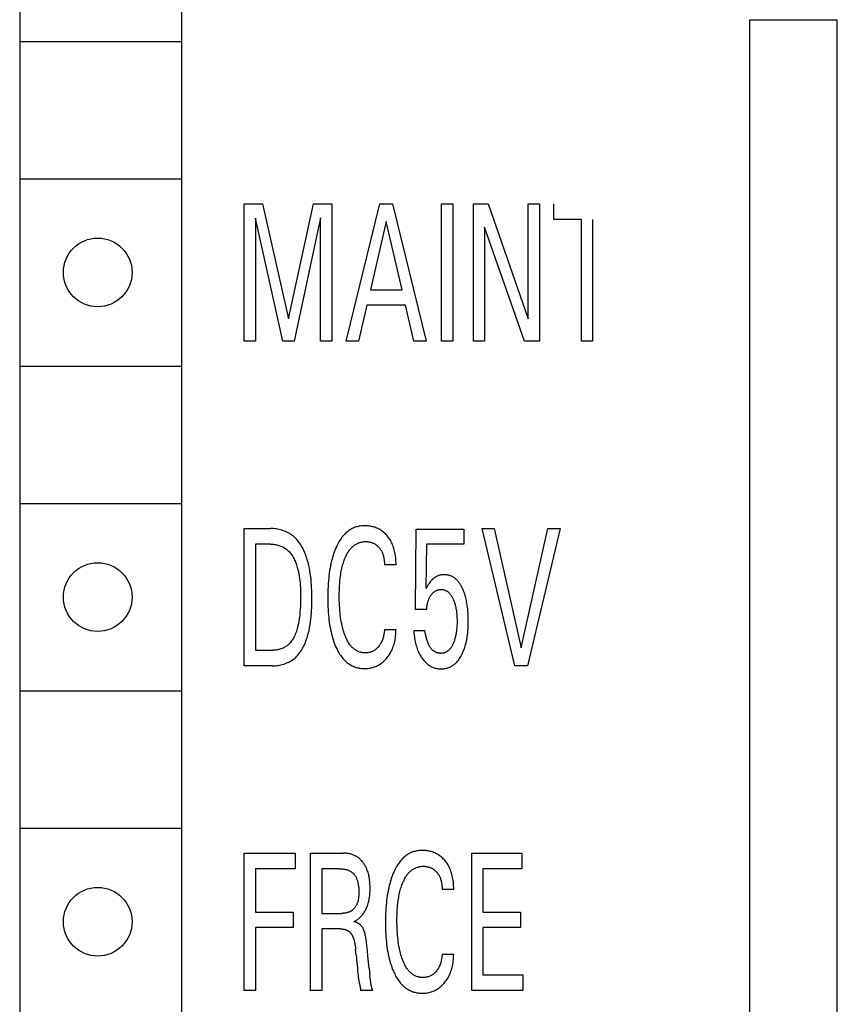
# Model space of a CAD drawing. Extents: x 0 to 594, y 0 to 420.
# Drawn here: x 87 to 100, y 340 to 355 of the extents above; entities that cross this region are included whole.
import ezdxf

# ---------------------------------------------------------------- set-up
doc = ezdxf.new("R2010")
doc.units = 0
doc.header["$LTSCALE"] = 32.67
doc.header["$MEASUREMENT"] = 0
doc.layers.add('20000_FRONT_O', color=7, linetype='CONTINUOUS')

msp = doc.modelspace()

# ---------------------------------------------------------------- linework, layer by layer
at = {"layer": '20000_FRONT_O', "color": 7, "linetype": 'Continuous'}
for p, q in [((87.12699, 358.86387), (87.12699, 328.36387)), ((89.72699, 328.36387), (89.72699, 358.86387)), ((98.82699, 331.86445), (98.82699, 355.45387)), ((100.22699, 355.45387), (98.82699, 355.45387)), ((100.22699, 331.86445), (100.22699, 355.45387)), ((87.12699, 355.11387), (89.72699, 355.11387)), ((87.12699, 352.91387), (89.72699, 352.91387)), ((90.72627, 350.31346), (90.72627, 352.51346)), ((90.72627, 352.51346), (91.01908, 352.51346)), ((91.01908, 352.51346), (91.43351, 350.67208)), ((91.43351, 350.67208), (91.83485, 352.51346)), ((91.83485, 352.51346), (92.12766, 352.51346)), ((92.12766, 352.51346), (92.12766, 350.31346)), ((92.35779, 350.31346), (92.89945, 352.51346)), ((92.89945, 352.51346), (93.09778, 352.51346)), ((93.09778, 352.51346), (93.63944, 350.31346)), ((93.88454, 350.31346), (93.88454, 352.51346)), ((93.88454, 352.51346), (94.06509, 352.51346)), ((94.06509, 352.51346), (94.06509, 350.31346)), ((94.39626, 350.31346), (94.39626, 352.51346)), ((94.39626, 352.51346), (94.63107, 352.51346)), ((94.63107, 352.51346), (95.27564, 350.66896)), ((95.27564, 350.66896), (95.27564, 352.51346)), ((95.27564, 352.51346), (95.45526, 352.51346)), ((95.45526, 352.51346), (95.45526, 350.31346)), ((95.68352, 352.264), (95.68352, 352.51346)), ((90.90682, 352.28271), (90.90682, 350.31346)), ((91.34183, 350.31346), (90.90682, 352.28271)), ((91.9471, 352.28582), (91.52332, 350.31346)), ((91.9471, 350.31346), (91.9471, 352.28582)), ((92.99955, 352.22969), (92.74696, 351.13671)), ((93.25307, 351.13671), (92.99955, 352.22969)), ((96.12601, 352.264), (95.68352, 352.264)), ((96.12601, 350.31346), (96.12601, 352.264)), ((96.30657, 352.264), (96.30657, 350.31346)), ((94.57588, 352.1377), (94.57588, 350.31346)), ((95.21296, 350.31346), (94.57588, 352.1377)), ((92.74696, 351.13671), (93.25307, 351.13671)), ((92.68896, 350.88724), (92.55799, 350.31346)), ((93.31014, 350.88724), (92.68896, 350.88724)), ((93.44298, 350.31346), (93.31014, 350.88724)), ((90.90682, 350.31346), (90.72627, 350.31346)), ((91.52332, 350.31346), (91.34183, 350.31346)), ((92.12766, 350.31346), (91.9471, 350.31346)), ((92.55799, 350.31346), (92.35779, 350.31346)), ((93.63944, 350.31346), (93.44298, 350.31346)), ((94.06509, 350.31346), (93.88454, 350.31346)), ((94.57588, 350.31346), (94.39626, 350.31346)), ((95.45526, 350.31346), (95.21296, 350.31346)), ((96.30657, 350.31346), (96.12601, 350.31346)), ((87.12699, 349.91387), (89.72699, 349.91387)), ((87.12699, 347.71387), (89.72699, 347.71387)), ((90.72627, 345.11346), (90.72627, 347.31346)), ((90.72627, 347.31346), (91.14444, 347.31346)), ((93.47011, 346.01467), (93.48134, 347.30099)), ((93.48134, 347.30099), (94.24565, 347.30099)), ((94.24565, 347.30099), (94.24565, 347.06088)), ((95.0586, 345.11346), (94.53472, 347.31346)), ((94.53472, 347.31346), (94.73024, 347.31346)), ((94.73024, 347.31346), (95.16244, 345.40191)), ((95.16244, 345.40191), (95.58903, 347.31346)), ((95.78455, 347.31346), (95.26067, 345.11346)), ((95.58903, 347.31346), (95.78455, 347.31346)), ((90.90682, 347.064), (90.90682, 345.36293)), ((91.14444, 347.064), (90.90682, 347.064)), ((93.64692, 347.06088), (93.63663, 346.35301)), ((94.24565, 347.06088), (93.64692, 347.06088)), ((93.15672, 346.73033), (92.97149, 346.73033)), ((93.64692, 346.01467), (93.47011, 346.01467)), ((92.97149, 345.6966), (93.15672, 345.6966)), ((93.44017, 345.67945), (93.62073, 345.67945)), ((93.63117, 345.62058), (93.62073, 345.67945)), ((90.90682, 345.36293), (91.18093, 345.36293)), ((91.17999, 345.11346), (90.72627, 345.11346)), ((95.26067, 345.11346), (95.0586, 345.11346)), ((87.12699, 344.71387), (89.72699, 344.71387)), ((87.12699, 342.51387), (89.72699, 342.51387)), ((90.72627, 339.91346), (90.72627, 342.11346)), ((90.72627, 342.11346), (91.53923, 342.11346)), ((91.53923, 342.11346), (91.53923, 341.864)), ((91.78713, 339.91346), (91.78713, 342.11346)), ((91.78713, 342.11346), (92.31289, 342.11346)), ((94.36913, 339.91346), (94.36913, 342.11346)), ((94.36913, 342.11346), (95.17367, 342.11346)), ((95.17367, 342.11346), (95.17367, 341.864)), ((90.90682, 341.864), (90.90682, 341.17016)), ((91.53923, 341.864), (90.90682, 341.864)), ((91.96769, 341.864), (91.96769, 341.14833)), ((92.23431, 341.864), (91.96769, 341.864)), ((94.54968, 341.864), (94.54968, 341.17016)), ((95.17367, 341.864), (94.54968, 341.864)), ((94.081, 341.53033), (93.89577, 341.53033)), ((90.90682, 341.17016), (91.50648, 341.17016)), ((91.50648, 341.17016), (91.50648, 340.92069)), ((91.96769, 341.14833), (92.28202, 341.14833)), ((94.54968, 341.17016), (95.14934, 341.17016)), ((95.14934, 341.17016), (95.14934, 340.92069)), ((90.90682, 340.92069), (90.90682, 339.91346)), ((91.50648, 340.92069), (90.90682, 340.92069)), ((91.96769, 340.89886), (91.96769, 339.91346)), ((92.26518, 340.89886), (91.96769, 340.89886)), ((94.54968, 340.92069), (94.54968, 340.16293)), ((95.14934, 340.92069), (94.54968, 340.92069)), ((92.51776, 340.47633), (92.50934, 340.56832)), ((93.89577, 340.4966), (94.081, 340.4966)), ((92.54126, 340.24003), (92.54654, 340.18372)), ((92.72451, 340.26272), (92.7348, 340.16605)), ((94.54968, 340.16293), (95.19051, 340.16293)), ((95.19051, 340.16293), (95.19051, 339.91346)), ((92.75106, 340.03894), (92.74108, 340.11397)), ((90.90682, 339.91346), (90.72627, 339.91346)), ((91.96769, 339.91346), (91.78713, 339.91346)), ((92.77877, 339.91502), (92.58699, 339.91502)), ((95.19051, 339.91346), (94.36913, 339.91346))]:
    msp.add_line(p, q, dxfattribs=at)
for points in [[(91.17999, 345.11346), (91.20176, 345.11389), (91.22364, 345.11515), (91.24558, 345.11726), (91.26753, 345.1202), (91.28943, 345.12396), (91.31123, 345.12855), (91.33287, 345.13396), (91.35431, 345.14019), (91.37549, 345.14723), (91.39636, 345.15507), (91.41686, 345.16371), (91.43694, 345.17315), (91.45656, 345.18338), (91.47565, 345.1944), (91.49416, 345.2062), (91.51204, 345.21878), (91.52925, 345.23214), (91.54877, 345.24901), (91.56729, 345.26692), (91.58483, 345.28578), (91.60143, 345.30553), (91.61712, 345.3261), (91.63193, 345.34744), (91.64589, 345.36947), (91.65903, 345.39213), (91.6714, 345.41535), (91.68302, 345.43907), (91.69392, 345.46322), (91.70413, 345.48774), (91.7137, 345.51255), (91.72264, 345.5376), (91.731, 345.56282), (91.7388, 345.58815), (91.7514, 345.63333), (91.76245, 345.67863), (91.77203, 345.72403), (91.78025, 345.76952), (91.7872, 345.81509), (91.79297, 345.86073), (91.79767, 345.90644), (91.80139, 345.9522), (91.80422, 345.998), (91.80627, 346.04385), (91.80763, 346.08972), (91.80839, 346.13561), (91.80865, 346.1815), (91.80849, 346.22667), (91.80785, 346.27183), (91.80667, 346.31697), (91.80486, 346.36209), (91.80235, 346.40718), (91.79905, 346.45223), (91.79488, 346.49723), (91.78977, 346.54218), (91.78364, 346.58708), (91.7764, 346.6319), (91.76798, 346.67665), (91.75831, 346.72132), (91.74729, 346.76589), (91.73485, 346.81037), (91.72711, 346.83562), (91.71885, 346.86078), (91.71005, 346.88579), (91.70067, 346.91059), (91.6907, 346.93513), (91.68009, 346.95934), (91.66883, 346.98317), (91.65687, 347.00656), (91.6442, 347.02945), (91.63078, 347.05179), (91.61658, 347.07351), (91.60157, 347.09456), (91.58573, 347.11488), (91.56903, 347.13441), (91.55144, 347.15309), (91.53292, 347.17087), (91.51345, 347.18769), (91.49528, 347.20183), (91.4764, 347.21515), (91.45684, 347.22764), (91.43668, 347.23932), (91.41596, 347.25016), (91.39474, 347.26016), (91.37308, 347.26932), (91.35104, 347.27764), (91.32866, 347.2851), (91.30601, 347.29171), (91.28313, 347.29745), (91.2601, 347.30232), (91.23696, 347.30632), (91.21376, 347.30944), (91.19058, 347.31167), (91.16745, 347.31302), (91.14444, 347.31346)], [(93.15672, 346.73033), (93.15634, 346.7586), (93.15533, 346.78688), (93.15362, 346.81513), (93.15116, 346.84332), (93.14788, 346.87144), (93.14372, 346.89944), (93.13863, 346.92731), (93.13411, 346.94833), (93.129, 346.96923), (93.12326, 346.98996), (93.11688, 347.01049), (93.10982, 347.03079), (93.10207, 347.05083), (93.09359, 347.07057), (93.08437, 347.08998), (93.07525, 347.10744), (93.06549, 347.12455), (93.05509, 347.1413), (93.04408, 347.15764), (93.03244, 347.17355), (93.0202, 347.18899), (93.00737, 347.20394), (92.99394, 347.21835), (92.98123, 347.23097), (92.96806, 347.24309), (92.95443, 347.2547), (92.94037, 347.26577), (92.92589, 347.27627), (92.911, 347.28617), (92.89571, 347.29545), (92.8803, 347.30395), (92.86455, 347.31183), (92.8485, 347.31907), (92.83218, 347.32568), (92.81562, 347.33166), (92.79884, 347.337), (92.78189, 347.3417), (92.76374, 347.34599), (92.74545, 347.34958), (92.72704, 347.35245), (92.70851, 347.35464), (92.6899, 347.35614), (92.67121, 347.35696), (92.65248, 347.35712), (92.63541, 347.35669), (92.61834, 347.3557), (92.60131, 347.35413), (92.58435, 347.35198), (92.56748, 347.34923), (92.55074, 347.34587), (92.53416, 347.34188), (92.51777, 347.33724), (92.5016, 347.33196), (92.48569, 347.326), (92.47005, 347.31935), (92.45456, 347.31193), (92.43939, 347.30383), (92.42457, 347.29509), (92.41009, 347.28573), (92.39598, 347.2758), (92.38224, 347.26533), (92.36888, 347.25435), (92.35591, 347.2429), (92.34334, 347.23101), (92.33118, 347.21872), (92.31944, 347.20605), (92.30479, 347.18906), (92.29083, 347.17155), (92.27754, 347.15354), (92.26489, 347.13509), (92.25284, 347.11623), (92.24137, 347.097), (92.23045, 347.07745), (92.22003, 347.05761), (92.2101, 347.03752), (92.20063, 347.01722), (92.18867, 346.98993), (92.17743, 346.96236), (92.16689, 346.93454), (92.15702, 346.90649), (92.14779, 346.87822), (92.13918, 346.84976), (92.13116, 346.82113), (92.12371, 346.79235), (92.11467, 346.75407), (92.10653, 346.71559), (92.09923, 346.67693), (92.09274, 346.63813), (92.08699, 346.5992), (92.08195, 346.56016), (92.07756, 346.52106), (92.07324, 346.47578), (92.06969, 346.43045), (92.06688, 346.38508), (92.06476, 346.33966), (92.06329, 346.29423), (92.06244, 346.24878), (92.06217, 346.20333), (92.06272, 346.14013)], [(92.25801, 346.47549), (92.26062, 346.50088), (92.26357, 346.52625), (92.2669, 346.55157), (92.27061, 346.57684), (92.27474, 346.60204), (92.2793, 346.62717), (92.28432, 346.65221), (92.28981, 346.67715), (92.29493, 346.69846), (92.30043, 346.71967), (92.30635, 346.74078), (92.31269, 346.76176), (92.31949, 346.7826), (92.32677, 346.80329), (92.33454, 346.82381), (92.34282, 346.84415), (92.34889, 346.85815), (92.35523, 346.87203), (92.36187, 346.88577), (92.36883, 346.89934), (92.37612, 346.91274), (92.38376, 346.92592), (92.39178, 346.93888), (92.40019, 346.95158), (92.40901, 346.96401), (92.41826, 346.97614), (92.42796, 346.98794), (92.43568, 346.99673), (92.44368, 347.0053), (92.45194, 347.01363), (92.46046, 347.02169), (92.46923, 347.02947), (92.47826, 347.03695), (92.48753, 347.04409), (92.49704, 347.05089), (92.50679, 347.05733), (92.51677, 347.06337), (92.52698, 347.06901), (92.53741, 347.07422), (92.54786, 347.0789), (92.5585, 347.08315), (92.56931, 347.08697), (92.58028, 347.09037), (92.59138, 347.09336), (92.60259, 347.09594), (92.6139, 347.0981), (92.62528, 347.09987), (92.63672, 347.10123), (92.6482, 347.1022), (92.65969, 347.10278), (92.67119, 347.10298), (92.68221, 347.1028), (92.6932, 347.10226), (92.70415, 347.10134), (92.71504, 347.10003), (92.72587, 347.09831), (92.73662, 347.09618), (92.74728, 347.09362), (92.75733, 347.09077), (92.76727, 347.08753), (92.77708, 347.0839), (92.78674, 347.07988), (92.79623, 347.07548), (92.80553, 347.0707), (92.81463, 347.06556), (92.82375, 347.05988), (92.83263, 347.05385), (92.84126, 347.04746), (92.84964, 347.04074), (92.85777, 347.03371), (92.86565, 347.02638), (92.87326, 347.01878), (92.88129, 347.01016), (92.889, 347.00124), (92.89637, 346.99205), (92.90339, 346.98259), (92.91006, 346.97288), (92.91636, 346.96293), (92.92229, 346.95276), (92.92783, 346.94238), (92.93338, 346.93093), (92.93849, 346.91928), (92.94317, 346.90745), (92.94742, 346.89545), (92.95128, 346.88331), (92.95474, 346.87104), (92.95784, 346.85868), (92.96057, 346.84623), (92.96363, 346.82984), (92.96614, 346.81336), (92.96812, 346.79682), (92.96962, 346.78023), (92.97065, 346.76361), (92.97126, 346.74697), (92.97149, 346.73033)], [(91.14444, 347.064), (91.16123, 347.06366), (91.1781, 347.06265), (91.19501, 347.06097), (91.21192, 347.05863), (91.22879, 347.05563), (91.24558, 347.05199), (91.26224, 347.0477), (91.27875, 347.04277), (91.29504, 347.03721), (91.3111, 347.03102), (91.32686, 347.02421), (91.3423, 347.01678), (91.35737, 347.00875), (91.37203, 347.00011), (91.38624, 346.99087), (91.39995, 346.98104), (91.41314, 346.97062), (91.42831, 346.95727), (91.44266, 346.94313), (91.45624, 346.92824), (91.46907, 346.91267), (91.48117, 346.89645), (91.49258, 346.87964), (91.50331, 346.86229), (91.5134, 346.84446), (91.52288, 346.82619), (91.53177, 346.80754), (91.54011, 346.78856), (91.54791, 346.76929), (91.55521, 346.74981), (91.56203, 346.73014), (91.5684, 346.71035), (91.57436, 346.69049), (91.58404, 346.65487), (91.59253, 346.61919), (91.59991, 346.58345), (91.60624, 346.54765), (91.6116, 346.5118), (91.61606, 346.47591), (91.6197, 346.43996), (91.62257, 346.40398), (91.62476, 346.36796), (91.62634, 346.33191), (91.62737, 346.29583), (91.62793, 346.25972), (91.6281, 346.2236), (91.62773, 346.17222), (91.6266, 346.12083), (91.6246, 346.06946), (91.62164, 346.01812), (91.6176, 345.96685), (91.61415, 345.93178), (91.61008, 345.89677), (91.60532, 345.86185), (91.59978, 345.82706), (91.5934, 345.79241), (91.5861, 345.75792), (91.58051, 345.73434), (91.57439, 345.71088), (91.56768, 345.68759), (91.56031, 345.6645), (91.55221, 345.64165), (91.54334, 345.61907), (91.53361, 345.59681), (91.5251, 345.57909), (91.51597, 345.56166), (91.50618, 345.54459), (91.49573, 345.52795), (91.48457, 345.51179), (91.47268, 345.49618), (91.46004, 345.48119), (91.44661, 345.46688), (91.43526, 345.45594), (91.42343, 345.44551), (91.41112, 345.43561), (91.39838, 345.42628), (91.38522, 345.41753), (91.37169, 345.40939), (91.35779, 345.40189), (91.34357, 345.39506), (91.32905, 345.38892), (91.31327, 345.38315), (91.29722, 345.37818), (91.28094, 345.37396), (91.26448, 345.37047), (91.24788, 345.36768), (91.23118, 345.36556), (91.21443, 345.36408), (91.19766, 345.36321), (91.18093, 345.36293)], [(92.97149, 345.6966), (92.96973, 345.677), (92.96754, 345.65744), (92.96486, 345.63794), (92.96165, 345.61851), (92.95785, 345.5992), (92.9534, 345.58001), (92.94897, 345.56346), (92.94399, 345.54707), (92.93842, 345.53087), (92.93223, 345.51491), (92.92538, 345.49923), (92.91785, 345.48386), (92.91045, 345.4703), (92.90247, 345.45708), (92.89391, 345.44421), (92.88478, 345.43174), (92.87509, 345.41971), (92.86484, 345.40815), (92.85598, 345.39901), (92.84675, 345.39025), (92.83715, 345.3819), (92.82719, 345.37399), (92.81688, 345.36656), (92.80621, 345.35964), (92.79561, 345.35348), (92.78471, 345.34782), (92.77356, 345.34269), (92.76218, 345.3381), (92.7506, 345.33404), (92.73886, 345.33054), (92.72643, 345.32747), (92.71388, 345.325), (92.70121, 345.32312), (92.68846, 345.3218), (92.67564, 345.32105), (92.66277, 345.32084), (92.65008, 345.32115), (92.6374, 345.32197), (92.62475, 345.32331), (92.61215, 345.32518), (92.59965, 345.32757), (92.58728, 345.33048), (92.57505, 345.33392), (92.56301, 345.3379), (92.55117, 345.34241), (92.53958, 345.34747), (92.52826, 345.35306), (92.51665, 345.35954), (92.50538, 345.36658), (92.49444, 345.37416), (92.48384, 345.38224), (92.47357, 345.39078), (92.46365, 345.39975), (92.45406, 345.40911), (92.44482, 345.41882), (92.43591, 345.42885), (92.42734, 345.43917), (92.41912, 345.44973), (92.40725, 345.46622), (92.39613, 345.48315), (92.3857, 345.5005), (92.37594, 345.51821), (92.36678, 345.53625), (92.35819, 345.55458), (92.35011, 345.57314), (92.34251, 345.59191), (92.33534, 345.61084), (92.32667, 345.63539), (92.31861, 345.66013), (92.31113, 345.68503), (92.30421, 345.71008), (92.29781, 345.73527), (92.29191, 345.76058), (92.28649, 345.78599), (92.27984, 345.82062), (92.27397, 345.85538), (92.26882, 345.89027), (92.26434, 345.92526), (92.26047, 345.96032), (92.25717, 345.99544), (92.25401, 346.03599), (92.25151, 346.07658), (92.24962, 346.1172), (92.24833, 346.15785), (92.2476, 346.19851), (92.2474, 346.23919), (92.2477, 346.27864), (92.24852, 346.31808), (92.24991, 346.3575), (92.25192, 346.39688), (92.2546, 346.43622), (92.25801, 346.47549)], [(94.30848, 345.98814), (94.30458, 346.02853), (94.30201, 346.05062), (94.2991, 346.07268), (94.29584, 346.09469), (94.29222, 346.11664), (94.28821, 346.13853), (94.2838, 346.16034), (94.27898, 346.18206), (94.27371, 346.20368), (94.2687, 346.2226), (94.26332, 346.24143), (94.25756, 346.26014), (94.25139, 346.27872), (94.24479, 346.29716), (94.23775, 346.31543), (94.23024, 346.33354), (94.22226, 346.35145), (94.21656, 346.36347), (94.21063, 346.37539), (94.20443, 346.38717), (94.19797, 346.3988), (94.19122, 346.41026), (94.18418, 346.42153), (94.17682, 346.4326), (94.16913, 346.44345), (94.16111, 346.45405), (94.15273, 346.46439), (94.14399, 346.47445), (94.13636, 346.48266), (94.12846, 346.49064), (94.12031, 346.49837), (94.1119, 346.50581), (94.10325, 346.51295), (94.09435, 346.51977), (94.08521, 346.52625), (94.07584, 346.53236), (94.06624, 346.53808), (94.05642, 346.54338), (94.04638, 346.54825), (94.03722, 346.55223), (94.02789, 346.55585), (94.01843, 346.5591), (94.00884, 346.562), (93.99914, 346.56455), (93.98935, 346.56675), (93.97948, 346.56861), (93.96954, 346.57012), (93.95955, 346.5713), (93.94953, 346.57215), (93.93949, 346.57266), (93.92944, 346.57285), (93.91868, 346.5727), (93.90793, 346.57216), (93.89723, 346.57124), (93.88659, 346.56992), (93.87601, 346.56821), (93.86552, 346.56608), (93.85512, 346.56353), (93.84483, 346.56055), (93.83498, 346.55726), (93.82526, 346.55357), (93.8157, 346.54949), (93.80629, 346.54504), (93.79706, 346.54022), (93.78803, 346.53504), (93.77921, 346.52951), (93.77062, 346.52365), (93.76169, 346.51703), (93.75303, 346.51005), (93.74465, 346.50275), (93.73654, 346.49515), (93.7287, 346.48726), (93.72113, 346.47912), (93.71383, 346.47074), (93.70679, 346.46215), (93.69576, 346.44762), (93.68528, 346.4327), (93.67336, 346.41466), (93.66189, 346.39632), (93.64907, 346.37478), (93.63663, 346.35301)], [(93.64692, 346.01467), (93.64812, 346.03025), (93.64963, 346.0458), (93.65149, 346.06132), (93.65374, 346.07679), (93.65639, 346.0922), (93.6595, 346.10753), (93.66217, 346.11909), (93.66513, 346.13059), (93.6684, 346.14201), (93.67198, 346.15332), (93.67589, 346.16452), (93.68015, 346.1756), (93.68476, 346.18653), (93.68927, 346.19632), (93.69408, 346.20597), (93.6992, 346.21547), (93.70462, 346.22479), (93.71035, 346.23395), (93.71637, 346.24291), (93.7227, 346.25166), (93.72839, 346.25903), (93.73431, 346.26622), (93.74047, 346.27319), (93.74688, 346.27993), (93.75355, 346.2864), (93.76049, 346.29258), (93.76771, 346.29844), (93.77447, 346.30344), (93.78145, 346.30814), (93.78863, 346.31252), (93.79601, 346.31657), (93.80357, 346.32026), (93.81129, 346.32358), (93.81916, 346.3265), (93.82717, 346.32903), (93.83529, 346.33114), (93.84352, 346.33286), (93.85182, 346.33418), (93.86019, 346.33512), (93.86861, 346.33568), (93.87706, 346.33586), (93.88509, 346.33569), (93.89311, 346.33519), (93.90111, 346.33435), (93.90906, 346.33317), (93.91695, 346.33165), (93.92476, 346.32979), (93.93247, 346.32759), (93.94005, 346.32504), (93.94751, 346.32213), (93.95481, 346.31888), (93.96219, 346.31514), (93.96938, 346.31105), (93.97639, 346.30661), (93.98319, 346.30186), (93.98979, 346.29682), (93.99619, 346.29151), (94.00238, 346.28594), (94.00836, 346.28014), (94.01412, 346.27414), (94.01967, 346.26795), (94.02676, 346.25939), (94.03347, 346.25055), (94.03982, 346.24146), (94.04584, 346.23215), (94.05154, 346.22264), (94.05695, 346.21295), (94.06209, 346.20311), (94.06698, 346.19314), (94.07164, 346.18306), (94.0777, 346.16911), (94.08338, 346.15501), (94.0887, 346.14078), (94.09365, 346.12643), (94.09826, 346.11197), (94.10253, 346.09741), (94.10646, 346.08275), (94.11052, 346.06612), (94.11419, 346.04939), (94.11749, 346.03259), (94.12044, 346.01571), (94.12305, 345.99877), (94.12535, 345.98179), (94.12736, 345.96478), (94.12958, 345.94223), (94.13135, 345.91965), (94.13268, 345.89705), (94.1336, 345.87442), (94.13414, 345.85178), (94.13432, 345.82913), (94.13417, 345.80719), (94.13368, 345.78526), (94.13285, 345.76334), (94.13164, 345.74144), (94.13004, 345.71957)], [(92.06272, 346.14013), (92.06373, 346.09802), (92.06528, 346.05592), (92.06742, 346.01385), (92.07017, 345.97181), (92.07357, 345.9298), (92.07766, 345.88786), (92.08208, 345.84912), (92.08717, 345.81045), (92.09296, 345.77189), (92.0995, 345.73346), (92.10685, 345.69517), (92.11504, 345.65707), (92.12412, 345.61916), (92.1316, 345.59072), (92.13964, 345.56243), (92.14828, 345.53432), (92.15755, 345.5064), (92.16748, 345.47871), (92.1781, 345.45127), (92.18945, 345.42411), (92.20156, 345.39723), (92.21101, 345.3776), (92.22092, 345.35818), (92.23131, 345.33901), (92.24222, 345.32014), (92.25366, 345.3016), (92.26566, 345.28344), (92.27826, 345.26569), (92.29147, 345.2484), (92.30533, 345.2316), (92.31985, 345.21533), (92.33164, 345.20307), (92.34383, 345.19119), (92.35642, 345.17971), (92.3694, 345.16867), (92.38276, 345.1581), (92.39648, 345.14803), (92.41056, 345.13849), (92.42497, 345.1295), (92.43972, 345.1211), (92.45479, 345.11332), (92.47016, 345.10619), (92.48584, 345.09972), (92.50178, 345.09392), (92.51796, 345.08877), (92.53435, 345.08427), (92.55092, 345.0804), (92.56764, 345.07715), (92.58449, 345.07451), (92.60142, 345.07247), (92.61841, 345.07101), (92.63544, 345.07013), (92.65248, 345.06981), (92.67074, 345.07008), (92.68895, 345.071), (92.70708, 345.07259), (92.72512, 345.07486), (92.74305, 345.07783), (92.76083, 345.08151), (92.77846, 345.08592), (92.79525, 345.09086), (92.81183, 345.09647), (92.82819, 345.10275), (92.84429, 345.10968), (92.86009, 345.11725), (92.87558, 345.12545), (92.89072, 345.13425), (92.90608, 345.14406), (92.92103, 345.15449), (92.93555, 345.1655), (92.94964, 345.17707), (92.9633, 345.18917), (92.9765, 345.20176), (92.98926, 345.21481), (93.00257, 345.22944), (93.01533, 345.24455), (93.02753, 345.26012), (93.03917, 345.27611), (93.05022, 345.29251), (93.06068, 345.30929), (93.07054, 345.32642), (93.0798, 345.34388), (93.08908, 345.36304), (93.09767, 345.38253), (93.10557, 345.40231), (93.11281, 345.42234), (93.11942, 345.44261), (93.1254, 345.46307), (93.1308, 345.4837), (93.13561, 345.50447), (93.14105, 345.53161), (93.1456, 345.5589), (93.14931, 345.58631), (93.15223, 345.61381), (93.15441, 345.64138), (93.15589, 345.66899), (93.15672, 345.6966)], [(93.44017, 345.67945), (93.44215, 345.65374), (93.44455, 345.62807), (93.44742, 345.60243), (93.45079, 345.57686), (93.4547, 345.55136), (93.45918, 345.52596), (93.46429, 345.50066), (93.46933, 345.47847), (93.47491, 345.45641), (93.48104, 345.4345), (93.48776, 345.41277), (93.49509, 345.39124), (93.50306, 345.36994), (93.51169, 345.3489), (93.51898, 345.3325), (93.5267, 345.31629), (93.53486, 345.30029), (93.54346, 345.28453), (93.5525, 345.26902), (93.562, 345.25377), (93.57196, 345.23882), (93.58237, 345.22417), (93.5917, 345.21183), (93.60139, 345.19976), (93.61144, 345.188), (93.62187, 345.17658), (93.63268, 345.16553), (93.64388, 345.15488), (93.65549, 345.14468), (93.6675, 345.13495), (93.67876, 345.12655), (93.69035, 345.1186), (93.70225, 345.11111), (93.71444, 345.1041), (93.7269, 345.09761), (93.73962, 345.09165), (93.75257, 345.08624), (93.76573, 345.08141), (93.7792, 345.07715), (93.79284, 345.0735), (93.80663, 345.07043), (93.82056, 345.06794), (93.83458, 345.06602), (93.84869, 345.06466), (93.86286, 345.06385), (93.87706, 345.06357), (93.89157, 345.06383), (93.90606, 345.06465), (93.9205, 345.06605), (93.93487, 345.06802), (93.94912, 345.07058), (93.96324, 345.07374), (93.9772, 345.07752), (93.99096, 345.08192), (94.00449, 345.08696), (94.01769, 345.09259), (94.03062, 345.09884), (94.04327, 345.10566), (94.05562, 345.11303), (94.06766, 345.12092), (94.07938, 345.12931), (94.09074, 345.13815), (94.10175, 345.14743), (94.11239, 345.15712), (94.12403, 345.16861), (94.13518, 345.18055), (94.14585, 345.19292), (94.15606, 345.20567), (94.16583, 345.21877), (94.17516, 345.2322), (94.18408, 345.24591), (94.1926, 345.25988), (94.20074, 345.27406), (94.21054, 345.29234), (94.21977, 345.3109), (94.22844, 345.32972), (94.23657, 345.34877), (94.24419, 345.36803), (94.25131, 345.38748), (94.25796, 345.4071), (94.26415, 345.42686), (94.27153, 345.45269), (94.27821, 345.47872), (94.28422, 345.5049), (94.2896, 345.53123), (94.29436, 345.55768), (94.29855, 345.58422), (94.30219, 345.61084), (94.30574, 345.64145), (94.30865, 345.67212), (94.31096, 345.70284), (94.3127, 345.7336), (94.31391, 345.76439), (94.31462, 345.7952), (94.31487, 345.82601), (94.31466, 345.85848), (94.31395, 345.89094), (94.31271, 345.92337), (94.31089, 345.95578), (94.30848, 345.98814)], [(94.13004, 345.71957), (94.12746, 345.69227), (94.12574, 345.67719), (94.1238, 345.66214), (94.12163, 345.64712), (94.11922, 345.63214), (94.11655, 345.6172), (94.11361, 345.60231), (94.11039, 345.58749), (94.10688, 345.57273), (94.10351, 345.55967), (94.09988, 345.54668), (94.09601, 345.53377), (94.09187, 345.52093), (94.08747, 345.50818), (94.08279, 345.49552), (94.07783, 345.48297), (94.07258, 345.47052), (94.06841, 345.46119), (94.06406, 345.45194), (94.0595, 345.44279), (94.05472, 345.43376), (94.04971, 345.42487), (94.04444, 345.41612), (94.0389, 345.40755), (94.03308, 345.39917), (94.02695, 345.39099), (94.0205, 345.38303), (94.01546, 345.37724), (94.01024, 345.3716), (94.00483, 345.36614), (93.99925, 345.36086), (93.99348, 345.35578), (93.98755, 345.35092), (93.98143, 345.3463), (93.97515, 345.34193), (93.96871, 345.33784), (93.9621, 345.33403), (93.95533, 345.33054), (93.94869, 345.32749), (93.94192, 345.32473), (93.93503, 345.32227), (93.92803, 345.3201), (93.92094, 345.31823), (93.91376, 345.31664), (93.90651, 345.31535), (93.8992, 345.31434), (93.89185, 345.31362), (93.88446, 345.31319), (93.87706, 345.31304), (93.86976, 345.31317), (93.86247, 345.31357), (93.85519, 345.31423), (93.84794, 345.31516), (93.84072, 345.31634), (93.83354, 345.31779), (93.82641, 345.31948), (93.81936, 345.32142), (93.81237, 345.32361), (93.80547, 345.32604), (93.79867, 345.32871), (93.79197, 345.33161), (93.78539, 345.33475), (93.77894, 345.33811), (93.77262, 345.34169), (93.76646, 345.3455), (93.76045, 345.34952), (93.75461, 345.35375), (93.74808, 345.3589), (93.74179, 345.36432), (93.73573, 345.36999), (93.7299, 345.37589), (93.72428, 345.38203), (93.71888, 345.38837), (93.7137, 345.39491), (93.70871, 345.40163), (93.70393, 345.40852), (93.69935, 345.41557), (93.69495, 345.42276), (93.69075, 345.43007), (93.68672, 345.43751), (93.68288, 345.44504), (93.6792, 345.45265), (93.67569, 345.46034), (93.67235, 345.46809), (93.66917, 345.47589), (93.6638, 345.49004), (93.65889, 345.50428), (93.6544, 345.51861), (93.65028, 345.53301), (93.6465, 345.54748), (93.64302, 345.56202), (93.63978, 345.5766), (93.63676, 345.59123), (93.6339, 345.60589), (93.63117, 345.62058)], [(92.48034, 341.01424), (92.49344, 341.02094), (92.50627, 341.02816), (92.51882, 341.03586), (92.53107, 341.04404), (92.54312, 341.05276), (92.55483, 341.06191), (92.5662, 341.07149), (92.57722, 341.08146), (92.58821, 341.09216), (92.59881, 341.10324), (92.609, 341.1147), (92.6188, 341.1265), (92.629, 341.13974), (92.63872, 341.15336), (92.64796, 341.16731), (92.65671, 341.18159), (92.66498, 341.19615), (92.67276, 341.21099), (92.68006, 341.22607), (92.68688, 341.24136), (92.69382, 341.25838), (92.7002, 341.27561), (92.70603, 341.29303), (92.71134, 341.31062), (92.71614, 341.32835), (92.72047, 341.3462), (92.72432, 341.36417), (92.72773, 341.38221), (92.73155, 341.40585), (92.73467, 341.42957), (92.73715, 341.45337), (92.73902, 341.47724), (92.74032, 341.50115), (92.74108, 341.52509), (92.74135, 341.54904), (92.74118, 341.57136), (92.74059, 341.59366), (92.73954, 341.61594), (92.73802, 341.63819), (92.73599, 341.66039), (92.73342, 341.68253), (92.7303, 341.70461), (92.72659, 341.72662), (92.72292, 341.74538), (92.71878, 341.76406), (92.71412, 341.78262), (92.70894, 341.80103), (92.70319, 341.81926), (92.69686, 341.8373), (92.6899, 341.85511), (92.68231, 341.87266), (92.67581, 341.88638), (92.66889, 341.89991), (92.66154, 341.91322), (92.65377, 341.92628), (92.64557, 341.93908), (92.63695, 341.95159), (92.62789, 341.96379), (92.61842, 341.97565), (92.60851, 341.98717), (92.59924, 341.9972), (92.58964, 342.0069), (92.5797, 342.01627), (92.56944, 342.02528), (92.55887, 342.0339), (92.54799, 342.04214), (92.53682, 342.04995), (92.52535, 342.05733), (92.51379, 342.06416), (92.50197, 342.07055), (92.48991, 342.07649), (92.47764, 342.08199), (92.46518, 342.08703), (92.45254, 342.09162), (92.43974, 342.09576), (92.42681, 342.09943), (92.41082, 342.10331), (92.39469, 342.10652), (92.37844, 342.10909), (92.3621, 342.11104), (92.34571, 342.1124), (92.3293, 342.1132), (92.31289, 342.11346)], [(94.081, 341.53033), (94.08063, 341.5586), (94.07961, 341.58688), (94.0779, 341.61513), (94.07544, 341.64332), (94.07216, 341.67144), (94.068, 341.69944), (94.06291, 341.72731), (94.05839, 341.74833), (94.05328, 341.76923), (94.04754, 341.78996), (94.04116, 341.81049), (94.0341, 341.83079), (94.02635, 341.85083), (94.01788, 341.87057), (94.00865, 341.88998), (93.99953, 341.90744), (93.98977, 341.92455), (93.97937, 341.9413), (93.96836, 341.95764), (93.95672, 341.97355), (93.94448, 341.98899), (93.93165, 342.00394), (93.91822, 342.01835), (93.90551, 342.03097), (93.89234, 342.04309), (93.87872, 342.0547), (93.86465, 342.06577), (93.85017, 342.07627), (93.83528, 342.08617), (93.81999, 342.09545), (93.80458, 342.10395), (93.78883, 342.11183), (93.77278, 342.11907), (93.75646, 342.12568), (93.7399, 342.13166), (93.72312, 342.137), (93.70617, 342.1417), (93.68803, 342.14599), (93.66974, 342.14958), (93.65132, 342.15245), (93.63279, 342.15464), (93.61418, 342.15614), (93.59549, 342.15696), (93.57676, 342.15712), (93.55969, 342.15669), (93.54262, 342.1557), (93.52559, 342.15413), (93.50863, 342.15198), (93.49176, 342.14923), (93.47502, 342.14587), (93.45844, 342.14188), (93.44205, 342.13724), (93.42588, 342.13196), (93.40997, 342.126), (93.39433, 342.11935), (93.37884, 342.11193), (93.36367, 342.10383), (93.34885, 342.09509), (93.33437, 342.08573), (93.32026, 342.0758), (93.30652, 342.06533), (93.29316, 342.05435), (93.28019, 342.0429), (93.26762, 342.03101), (93.25546, 342.01872), (93.24372, 342.00605), (93.22907, 341.98906), (93.21511, 341.97155), (93.20182, 341.95354), (93.18917, 341.93509), (93.17713, 341.91623), (93.16565, 341.897), (93.15473, 341.87745), (93.14431, 341.85761), (93.13438, 341.83752), (93.12491, 341.81722), (93.11295, 341.78993), (93.10171, 341.76236), (93.09117, 341.73454), (93.0813, 341.70649), (93.07207, 341.67822), (93.06346, 341.64976), (93.05544, 341.62113), (93.04799, 341.59235), (93.03895, 341.55407), (93.03081, 341.51559), (93.02351, 341.47693), (93.01702, 341.43813), (93.01127, 341.3992), (93.00623, 341.36016), (93.00184, 341.32106), (92.99752, 341.27578), (92.99397, 341.23045), (92.99116, 341.18508), (92.98904, 341.13966), (92.98757, 341.09423), (92.98672, 341.04878), (92.98645, 341.00333), (92.987, 340.94013)], [(93.18229, 341.27549), (93.1849, 341.30088), (93.18785, 341.32625), (93.19118, 341.35157), (93.19489, 341.37684), (93.19902, 341.40204), (93.20358, 341.42717), (93.2086, 341.45221), (93.21409, 341.47715), (93.21921, 341.49846), (93.22471, 341.51967), (93.23063, 341.54078), (93.23697, 341.56176), (93.24377, 341.5826), (93.25105, 341.60329), (93.25882, 341.62381), (93.26711, 341.64415), (93.27317, 341.65815), (93.27951, 341.67203), (93.28615, 341.68577), (93.29311, 341.69934), (93.3004, 341.71274), (93.30804, 341.72592), (93.31606, 341.73888), (93.32447, 341.75158), (93.33329, 341.76401), (93.34254, 341.77614), (93.35224, 341.78794), (93.35996, 341.79673), (93.36796, 341.8053), (93.37622, 341.81363), (93.38474, 341.82169), (93.39352, 341.82947), (93.40254, 341.83695), (93.41181, 341.84409), (93.42132, 341.85089), (93.43107, 341.85733), (93.44105, 341.86337), (93.45126, 341.86901), (93.46169, 341.87422), (93.47214, 341.8789), (93.48278, 341.88315), (93.4936, 341.88697), (93.50456, 341.89037), (93.51566, 341.89336), (93.52687, 341.89594), (93.53818, 341.8981), (93.54956, 341.89987), (93.561, 341.90123), (93.57248, 341.9022), (93.58397, 341.90278), (93.59547, 341.90298), (93.60649, 341.9028), (93.61748, 341.90226), (93.62843, 341.90134), (93.63932, 341.90003), (93.65015, 341.89831), (93.6609, 341.89618), (93.67156, 341.89362), (93.68161, 341.89077), (93.69155, 341.88753), (93.70136, 341.8839), (93.71102, 341.87988), (93.72051, 341.87548), (93.72981, 341.8707), (93.73891, 341.86556), (93.74803, 341.85988), (93.75691, 341.85385), (93.76554, 341.84746), (93.77392, 341.84074), (93.78205, 341.83371), (93.78993, 341.82638), (93.79754, 341.81878), (93.80557, 341.81016), (93.81328, 341.80124), (93.82065, 341.79205), (93.82767, 341.78259), (93.83434, 341.77288), (93.84064, 341.76293), (93.84657, 341.75276), (93.85211, 341.74238), (93.85766, 341.73093), (93.86277, 341.71928), (93.86745, 341.70745), (93.8717, 341.69545), (93.87556, 341.68331), (93.87902, 341.67104), (93.88212, 341.65868), (93.88485, 341.64623), (93.88792, 341.62984), (93.89042, 341.61336), (93.8924, 341.59682), (93.8939, 341.58023), (93.89493, 341.56361), (93.89554, 341.54697), (93.89577, 341.53033)], [(92.23431, 341.864), (92.24748, 341.86387), (92.26065, 341.86349), (92.27381, 341.86282), (92.28696, 341.86185), (92.30008, 341.86056), (92.31316, 341.85891), (92.32619, 341.85689), (92.33716, 341.85488), (92.34806, 341.85257), (92.35888, 341.84992), (92.36961, 341.84693), (92.38023, 341.84356), (92.39071, 341.83978), (92.40103, 341.83558), (92.40879, 341.83208), (92.41644, 341.82832), (92.42394, 341.82429), (92.4313, 341.81999), (92.43848, 341.81542), (92.44548, 341.81058), (92.45226, 341.80546), (92.45883, 341.80007), (92.46578, 341.79381), (92.47243, 341.78724), (92.4788, 341.78038), (92.48488, 341.77324), (92.49068, 341.76585), (92.49619, 341.75823), (92.50143, 341.75041), (92.50639, 341.7424), (92.51107, 341.73423), (92.51548, 341.72592), (92.52082, 341.71492), (92.52571, 341.70374), (92.53019, 341.6924), (92.53428, 341.68092), (92.53798, 341.6693), (92.54134, 341.65759), (92.54435, 341.64578), (92.54706, 341.6339), (92.54947, 341.62198), (92.55235, 341.60545), (92.55475, 341.58887), (92.5567, 341.57222), (92.55822, 341.55553), (92.55937, 341.53878), (92.56015, 341.52198), (92.56062, 341.50513), (92.5608, 341.48823), (92.56076, 341.47617), (92.56057, 341.46409), (92.56021, 341.45201), (92.55966, 341.43993), (92.55888, 341.42788), (92.55787, 341.41586), (92.5566, 341.40387), (92.55504, 341.39193), (92.55318, 341.38005), (92.551, 341.36824), (92.54847, 341.35651), (92.54556, 341.34487), (92.54227, 341.33333), (92.53856, 341.3219), (92.53442, 341.31058), (92.52982, 341.2994), (92.52621, 341.29143), (92.52236, 341.28354), (92.51826, 341.27576), (92.51392, 341.2681), (92.50935, 341.26057), (92.50454, 341.25319), (92.4995, 341.24597), (92.49422, 341.23893), (92.48872, 341.23208), (92.483, 341.22544), (92.47706, 341.21903), (92.47089, 341.21285), (92.46451, 341.20693), (92.45792, 341.20128), (92.45112, 341.19592), (92.44411, 341.19085), (92.4369, 341.1861), (92.42882, 341.1813), (92.42052, 341.17688), (92.41202, 341.17283), (92.40334, 341.16913), (92.39449, 341.16578), (92.38549, 341.16277), (92.37636, 341.16007), (92.36712, 341.15769), (92.35779, 341.1556), (92.34839, 341.15381), (92.33893, 341.15229), (92.32943, 341.15103), (92.31991, 341.15003), (92.31039, 341.14927), (92.30089, 341.14874), (92.29143, 341.14843), (92.28202, 341.14833)], [(93.89577, 340.4966), (93.89401, 340.477), (93.89182, 340.45744), (93.88914, 340.43794), (93.88593, 340.41851), (93.88213, 340.3992), (93.87768, 340.38001), (93.87325, 340.36346), (93.86827, 340.34707), (93.8627, 340.33087), (93.85651, 340.31491), (93.84966, 340.29923), (93.84213, 340.28386), (93.83473, 340.2703), (93.82675, 340.25708), (93.81819, 340.24421), (93.80906, 340.23174), (93.79937, 340.21971), (93.78912, 340.20815), (93.78026, 340.19901), (93.77103, 340.19025), (93.76143, 340.1819), (93.75147, 340.17399), (93.74116, 340.16656), (93.73049, 340.15964), (93.71989, 340.15348), (93.70899, 340.14782), (93.69784, 340.14269), (93.68646, 340.1381), (93.67488, 340.13404), (93.66314, 340.13054), (93.65071, 340.12747), (93.63816, 340.125), (93.62549, 340.12312), (93.61274, 340.1218), (93.59992, 340.12105), (93.58705, 340.12084), (93.57436, 340.12115), (93.56168, 340.12197), (93.54903, 340.12331), (93.53643, 340.12518), (93.52394, 340.12757), (93.51156, 340.13048), (93.49933, 340.13392), (93.48729, 340.1379), (93.47545, 340.14241), (93.46386, 340.14747), (93.45254, 340.15306), (93.44093, 340.15954), (93.42966, 340.16658), (93.41872, 340.17416), (93.40812, 340.18224), (93.39786, 340.19078), (93.38793, 340.19975), (93.37834, 340.20911), (93.3691, 340.21882), (93.36019, 340.22885), (93.35163, 340.23917), (93.3434, 340.24973), (93.33153, 340.26622), (93.32041, 340.28315), (93.30998, 340.3005), (93.30022, 340.31821), (93.29106, 340.33625), (93.28247, 340.35458), (93.27439, 340.37314), (93.26679, 340.39191), (93.25962, 340.41084), (93.25095, 340.43539), (93.24289, 340.46013), (93.23541, 340.48503), (93.22849, 340.51008), (93.22209, 340.53527), (93.21619, 340.56058), (93.21077, 340.58599), (93.20412, 340.62062), (93.19825, 340.65538), (93.1931, 340.69027), (93.18862, 340.72526), (93.18475, 340.76032), (93.18145, 340.79544), (93.17829, 340.83599), (93.17579, 340.87658), (93.1739, 340.9172), (93.17261, 340.95785), (93.17188, 340.99851), (93.17168, 341.03919), (93.17198, 341.07864), (93.1728, 341.11808), (93.17419, 341.1575), (93.1762, 341.19688), (93.17888, 341.23622), (93.18229, 341.27549)], [(92.72451, 340.26272), (92.71432, 340.3632), (92.70372, 340.47546), (92.69828, 340.53748), (92.6927, 340.5995), (92.69028, 340.62457), (92.68767, 340.64963), (92.68481, 340.67465), (92.68162, 340.69962), (92.67804, 340.72453), (92.67399, 340.74936), (92.67104, 340.76566), (92.66782, 340.78191), (92.6643, 340.7981), (92.66044, 340.81423), (92.65622, 340.83028), (92.65161, 340.84626), (92.64655, 340.86214), (92.64351, 340.87102), (92.64028, 340.87985), (92.63685, 340.88859), (92.63319, 340.89722), (92.62927, 340.90572), (92.62505, 340.91406), (92.62052, 340.92221), (92.61564, 340.93015), (92.61038, 340.93784), (92.60554, 340.94425), (92.60041, 340.95044), (92.59501, 340.95639), (92.58933, 340.9621), (92.5834, 340.96753), (92.57722, 340.97267), (92.57051, 340.97771), (92.56356, 340.98243), (92.5564, 340.98682), (92.54905, 340.9909), (92.54153, 340.99466), (92.53388, 340.99813), (92.52522, 341.00165), (92.51643, 341.00481), (92.50753, 341.00764), (92.49854, 341.01014), (92.48947, 341.01234), (92.48034, 341.01424)], [(92.26518, 340.89886), (92.27218, 340.8988), (92.27918, 340.8986), (92.28619, 340.89825), (92.29319, 340.89775), (92.30017, 340.89708), (92.30714, 340.89625), (92.31408, 340.89524), (92.321, 340.89405), (92.32788, 340.89266), (92.33472, 340.89107), (92.34065, 340.88951), (92.34655, 340.88779), (92.35239, 340.8859), (92.35817, 340.88383), (92.36389, 340.8816), (92.36952, 340.87919), (92.37508, 340.87659), (92.38054, 340.87381), (92.38591, 340.87084), (92.39116, 340.86768), (92.39562, 340.86478), (92.39999, 340.86174), (92.40427, 340.85856), (92.40844, 340.85525), (92.41251, 340.85181), (92.41647, 340.84824), (92.42032, 340.84455), (92.42405, 340.84075), (92.42766, 340.83684), (92.43115, 340.83282), (92.4345, 340.8287), (92.43841, 340.82356), (92.44213, 340.81828), (92.44567, 340.81289), (92.44904, 340.80738), (92.45225, 340.80176), (92.4553, 340.79606), (92.45822, 340.79027), (92.46099, 340.78441), (92.46364, 340.77849), (92.46617, 340.77252), (92.4686, 340.76651), (92.47217, 340.75709), (92.47552, 340.7476), (92.47864, 340.73805), (92.48156, 340.72844), (92.48429, 340.71878), (92.48685, 340.70907), (92.48923, 340.69932), (92.49146, 340.68953), (92.49355, 340.67971), (92.49625, 340.66591), (92.49872, 340.65206), (92.50096, 340.63816), (92.50299, 340.62424), (92.50483, 340.61029), (92.5065, 340.59631), (92.50799, 340.58232), (92.50934, 340.56832)], [(92.987, 340.94013), (92.98801, 340.89802), (92.98956, 340.85592), (92.9917, 340.81385), (92.99445, 340.77181), (92.99785, 340.7298), (93.00194, 340.68786), (93.00636, 340.64912), (93.01145, 340.61045), (93.01724, 340.57189), (93.02378, 340.53346), (93.03113, 340.49517), (93.03932, 340.45707), (93.0484, 340.41916), (93.05588, 340.39072), (93.06392, 340.36243), (93.07256, 340.33432), (93.08183, 340.3064), (93.09176, 340.27871), (93.10238, 340.25127), (93.11373, 340.22411), (93.12584, 340.19723), (93.13529, 340.1776), (93.1452, 340.15818), (93.15559, 340.13901), (93.1665, 340.12014), (93.17794, 340.1016), (93.18994, 340.08344), (93.20254, 340.06569), (93.21575, 340.0484), (93.22961, 340.0316), (93.24413, 340.01533), (93.25592, 340.00307), (93.26811, 339.99119), (93.2807, 339.97971), (93.29368, 339.96867), (93.30704, 339.9581), (93.32076, 339.94803), (93.33484, 339.93849), (93.34925, 339.9295), (93.364, 339.9211), (93.37907, 339.91332), (93.39444, 339.90619), (93.41012, 339.89972), (93.42606, 339.89392), (93.44224, 339.88877), (93.45863, 339.88427), (93.47521, 339.8804), (93.49193, 339.87715), (93.50877, 339.87451), (93.5257, 339.87247), (93.5427, 339.87101), (93.55972, 339.87013), (93.57676, 339.86981), (93.59502, 339.87008), (93.61323, 339.871), (93.63136, 339.87259), (93.64941, 339.87486), (93.66733, 339.87783), (93.68512, 339.88151), (93.70274, 339.88592), (93.71953, 339.89086), (93.73611, 339.89647), (93.75247, 339.90275), (93.76857, 339.90968), (93.78437, 339.91725), (93.79986, 339.92545), (93.815, 339.93425), (93.83037, 339.94406), (93.84531, 339.95449), (93.85983, 339.9655), (93.87392, 339.97707), (93.88758, 339.98917), (93.90078, 340.00176), (93.91354, 340.01481), (93.92685, 340.02944), (93.93961, 340.04455), (93.95181, 340.06012), (93.96345, 340.07611), (93.9745, 340.09251), (93.98496, 340.10929), (93.99483, 340.12642), (94.00408, 340.14388), (94.01336, 340.16304), (94.02195, 340.18253), (94.02985, 340.20231), (94.03709, 340.22234), (94.0437, 340.24261), (94.04969, 340.26307), (94.05508, 340.2837), (94.0599, 340.30447), (94.06533, 340.33161), (94.06988, 340.3589), (94.07359, 340.38631), (94.07651, 340.41381), (94.07869, 340.44138), (94.08017, 340.46899), (94.081, 340.4966)], [(92.51776, 340.47633), (92.52149, 340.43693), (92.52541, 340.39754), (92.53347, 340.3188)], [(92.53347, 340.3188), (92.53744, 340.27942), (92.54126, 340.24003)], [(92.54654, 340.18372), (92.54842, 340.16496), (92.55044, 340.14622), (92.55265, 340.1275), (92.55509, 340.1088), (92.55782, 340.09014), (92.56089, 340.07151), (92.56433, 340.05292), (92.56632, 340.0431), (92.5684, 340.03329)], [(92.74108, 340.11397), (92.73886, 340.13131), (92.73675, 340.14867), (92.7348, 340.16605)], [(92.5684, 340.03329), (92.57477, 340.00387), (92.57683, 339.99406), (92.5788, 339.98424), (92.58064, 339.97441), (92.58232, 339.96457), (92.58379, 339.95471), (92.58503, 339.94483), (92.586, 339.93492), (92.58667, 339.92499), (92.58699, 339.91502)], [(92.76634, 339.96568), (92.76507, 339.96987), (92.76384, 339.97406), (92.76266, 339.97826), (92.76071, 339.98574), (92.75894, 339.99327), (92.75734, 340.00082), (92.75587, 340.00841), (92.75453, 340.01601), (92.7533, 340.02364), (92.75215, 340.03128), (92.75106, 340.03894)], [(92.77877, 339.91502), (92.77826, 339.91934), (92.7776, 339.92363), (92.77681, 339.92789), (92.7759, 339.93213), (92.7749, 339.93636), (92.77381, 339.94057), (92.77265, 339.94477), (92.77144, 339.94896), (92.77019, 339.95314), (92.76634, 339.96568)]]:
    msp.add_lwpolyline(points, dxfattribs=at)
for centre in [(88.37699, 351.41387), (88.37699, 346.21387), (88.37699, 341.01387)]:
    msp.add_circle(centre, 0.55, dxfattribs=at)

doc.saveas('drawing.dxf')
